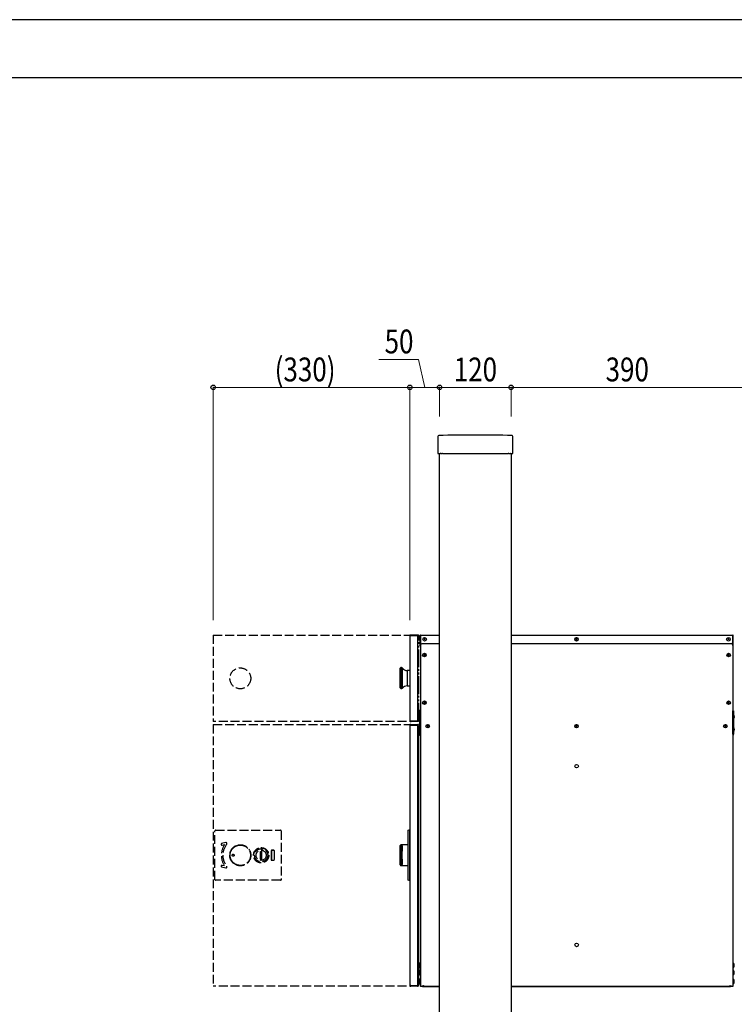
# Model space of a CAD drawing. Units: millimetres. Extents: x 0 to 4205, y 0 to 2970.
# Drawn here: x 2107 to 3307, y 1318 to 2970 of the extents above; entities that cross this region are included whole.
import ezdxf

# ---------------------------------------------------------------- set-up
doc = ezdxf.new("R2010")
doc.units = ezdxf.units.MM
doc.linetypes.add('YDIVIDE_1', pattern=[15, 10, -1, 1, -1, 1, -1])
doc.linetypes.add('YHIDDEN_1', pattern=[4, 3, -1])
for name, color, linetype, lineweight in [('YKK_A1', 4, 'Continuous', 30), ('YKK_D', 6, 'Continuous', 13), ('YKK_ZWAK', 7, 'Continuous', 30)]:
    doc.layers.add(name, color=color, linetype=linetype, lineweight=lineweight)
doc.styles.add('text-b', font='extslim2.shx', dxfattribs={"width": 0.8, "bigfont": 'extfont2.shx'})

msp = doc.modelspace()

# ---------------------------------------------------------------- linework, layer by layer
at = {"layer": 'YKK_A1'}
for p, q in [((2809, 2270.6), (2809, 2242.8)), ((2935, 2242.8), (2935, 2270.6)), ((2809.8, 2242), (2812.7, 2242)), ((2812, 497.5), (2812, 2242)), ((2813.6, 2242.1), (2812.7, 2242)), ((2813.8, 2242.1), (2815.7, 2242.1)), ((2816.8, 2242), (2815.9, 2242.1)), ((2816.8, 2242), (2927.2, 2242)), ((2928.1, 2242.1), (2927.2, 2242)), ((2928.3, 2242.1), (2930.2, 2242.1)), ((2931.3, 2242), (2930.4, 2242.1)), ((2931.3, 2242), (2934.2, 2242)), ((2932, 2242), (2932, 497.5)), ((2778.9, 1936.5), (2778.9, 1936.3)), ((2779.7, 1936.3), (2778.9, 1936.3)), ((2778.9, 1936.3), (2778.9, 1935.8)), ((2778.9, 1935.8), (2778.9, 1924.3)), ((2779.9, 1937.3), (2779.7, 1937.3)), ((2779.9, 1936.5), (2779.7, 1936.5)), ((2779.7, 1936.5), (2779.7, 1936.3)), ((2779.7, 1935.8), (2779.7, 1936.3)), ((2779.7, 1924.3), (2779.7, 1935.8)), ((2779.9, 1937.3), (2812, 1937.3)), ((2779.9, 1937.3), (2779.9, 1936.5)), ((2779.9, 1924.3), (2779.9, 1936.5)), ((2932, 1937.3), (3303.9, 1937.3)), ((3303.9, 1937.3), (3303.9, 1936.5)), ((3303.9, 1937.3), (3304.1, 1937.3)), ((3303.9, 1936.5), (3303.9, 1924.3)), ((3303.9, 1936.5), (3304.1, 1936.5)), ((3304.1, 1936.5), (3304.1, 1936.3)), ((3304.9, 1936.3), (3304.1, 1936.3)), ((3304.1, 1936.3), (3304.1, 1935.8)), ((3304.1, 1935.8), (3304.1, 1924.3)), ((3304.9, 1936.5), (3304.9, 1936.3)), ((3304.9, 1935.8), (3304.9, 1936.3)), ((3304.9, 1924.3), (3304.9, 1935.8)), ((2778.9, 1924.3), (2778.9, 1922.3)), ((2778.9, 1922.3), (2779.7, 1922.3)), ((2778.9, 1922.3), (2778.9, 1919.6)), ((2779.7, 1922.3), (2779.7, 1924.3)), ((2779.7, 1922.3), (2779.7, 1919.6)), ((2812, 1922.3), (2781.9, 1922.3)), ((3301.9, 1922.3), (2932, 1922.3)), ((3304.1, 1924.3), (3304.1, 1922.3)), ((3304.1, 1922.3), (3304.9, 1922.3)), ((3304.1, 1919.6), (3304.1, 1922.3)), ((3304.9, 1922.3), (3304.9, 1924.3)), ((3304.9, 1919.6), (3304.9, 1922.3)), ((2746, 1865.1), (2746, 1881.6)), ((2748, 1882.6), (2747, 1882.6)), ((2747, 1882.6), (2747, 1865.1)), ((2748, 1865.1), (2748, 1882.6)), ((2749.6, 1875.3), (2749.7, 1876.3)), ((2749.6, 1874.1), (2749.6, 1875.3)), ((2749.6, 1872.9), (2749.6, 1874.1)), ((2749.6, 1871.6), (2749.6, 1872.9)), ((2749.6, 1870.3), (2749.6, 1871.6)), ((2749.6, 1868.9), (2749.6, 1870.3)), ((2749.6, 1867.5), (2749.6, 1868.9)), ((2749.6, 1866.2), (2749.6, 1867.5)), ((2749.7, 1881.6), (2749.7, 1881.8)), ((2749.7, 1881.8), (2749.7, 1881.8)), ((2749.7, 1881.3), (2749.7, 1881.6)), ((2749.7, 1880.9), (2749.7, 1881.3)), ((2749.7, 1880.4), (2749.7, 1880.9)), ((2749.7, 1879.8), (2749.7, 1880.4)), ((2749.7, 1879.1), (2749.7, 1879.8)), ((2749.7, 1878.3), (2749.7, 1879.1)), ((2749.7, 1877.4), (2749.7, 1878.3)), ((2749.7, 1876.3), (2749.7, 1877.4)), ((2757.7, 1870.9), (2757.6, 1869.9)), ((2757.6, 1869.9), (2757.6, 1868.9)), ((2757.6, 1868.9), (2757.6, 1867.9)), ((2757.6, 1867.9), (2757.6, 1866.3)), ((2757.8, 1876.2), (2757.7, 1875.6)), ((2757.7, 1875.6), (2757.7, 1875)), ((2757.7, 1875), (2757.7, 1874.3)), ((2757.7, 1874.3), (2757.7, 1873.5)), ((2757.7, 1873.5), (2757.7, 1872.7)), ((2757.7, 1872.7), (2757.7, 1871.8)), ((2757.7, 1871.8), (2757.7, 1870.9)), ((2762, 1877.6), (2757.8, 1877.6)), ((2757.8, 1877.6), (2757.8, 1877.6)), ((2757.8, 1877.6), (2757.8, 1877.5)), ((2757.8, 1877.5), (2757.8, 1877.3)), ((2757.8, 1877.3), (2757.8, 1877)), ((2757.8, 1877), (2757.8, 1876.6)), ((2757.8, 1876.6), (2757.8, 1876.2)), ((2762, 1879.8), (2762, 1849.8)), ((2762, 1877.6), (2762, 1852)), ((2746, 1848.6), (2746, 1865.1)), ((2747, 1865.1), (2747, 1847.6)), ((2748, 1847.6), (2748, 1865.1)), ((2749.6, 1864.8), (2749.6, 1866.2)), ((2749.6, 1863.3), (2749.6, 1864.8)), ((2749.6, 1861.9), (2749.6, 1863.3)), ((2749.6, 1860.5), (2749.6, 1861.9)), ((2749.6, 1859.2), (2749.6, 1860.5)), ((2749.6, 1857.9), (2749.6, 1859.2)), ((2749.6, 1856.7), (2749.6, 1857.9)), ((2749.6, 1855.5), (2749.6, 1856.7)), ((2749.6, 1854.4), (2749.6, 1855.5)), ((2749.6, 1853.3), (2749.6, 1854.4)), ((2749.6, 1852.4), (2749.6, 1853.3)), ((2749.6, 1851.5), (2749.6, 1852.4)), ((2749.6, 1850.7), (2749.6, 1851.5)), ((2749.6, 1850.1), (2749.6, 1850.7)), ((2757.4, 1855.9), (2757.3, 1855.1)), ((2757.3, 1855.1), (2757.3, 1854.5)), ((2757.3, 1854.5), (2757.3, 1853.8)), ((2757.3, 1853.8), (2757.3, 1853.3)), ((2757.3, 1853.3), (2757.3, 1852.9)), ((2757.3, 1852.9), (2757.3, 1852.5)), ((2757.3, 1852.5), (2757.3, 1852.2)), ((2757.3, 1852.2), (2757.3, 1852.1)), ((2757.3, 1852.1), (2757.3, 1852)), ((2757.3, 1852), (2762, 1852)), ((2757.3, 1852), (2757.3, 1852)), ((2757.5, 1861.5), (2757.4, 1860.4)), ((2757.4, 1860.4), (2757.4, 1859.4)), ((2757.4, 1859.4), (2757.4, 1858.5)), ((2757.4, 1858.5), (2757.4, 1857.6)), ((2757.4, 1857.6), (2757.4, 1856.7)), ((2757.4, 1856.7), (2757.4, 1855.9)), ((2757.6, 1866.3), (2757.5, 1864.7)), ((2757.5, 1864.7), (2757.5, 1863.6)), ((2757.5, 1863.6), (2757.5, 1862.5)), ((2757.5, 1862.5), (2757.5, 1861.5)), ((2747, 1847.6), (2748, 1847.6)), ((2749.6, 1849.5), (2749.6, 1850.1)), ((2749.6, 1849.1), (2749.6, 1849.5)), ((2749.6, 1848.7), (2749.6, 1849.1)), ((2749.6, 1848.5), (2749.6, 1848.7)), ((2749.6, 1848.4), (2749.6, 1848.5)), ((2749.6, 1848.4), (2749.6, 1848.4))]:
    msp.add_line(p, q, dxfattribs=at)
at = {"layer": 'YKK_A1', "linetype": 'YHIDDEN_1', "ltscale": 5}
for p, q in [((2431.9, 1937.3), (2776.2, 1937.3)), ((2776.2, 1792.3), (2431.9, 1792.3)), ((2431.9, 1787.3), (2776.2, 1787.3)), ((2434.9, 1526.7), (2434.9, 1608.7)), ((2435.9, 1609.7), (2544.9, 1609.7)), ((2545.9, 1608.7), (2545.9, 1526.7)), ((2452.9, 1588.9), (2446.1, 1587.2)), ((2446.7, 1584.8), (2450.7, 1585.8)), ((2529.4, 1575.5), (2529.4, 1560)), ((2529.5, 1575.4), (2529.5, 1560.1)), ((2533.9, 1576), (2529.9, 1576)), ((2533.8, 1575.9), (2530, 1575.9)), ((2534.3, 1575.4), (2534.3, 1560.1)), ((2534.4, 1575.5), (2534.4, 1560)), ((2529.9, 1559.5), (2533.9, 1559.5)), ((2530, 1559.6), (2533.8, 1559.6)), ((2446.1, 1548.2), (2452.9, 1546.5)), ((2450.7, 1549.7), (2446.7, 1550.7)), ((2544.9, 1525.7), (2435.9, 1525.7)), ((2776.2, 1348.3), (2431.9, 1348.3))]:
    msp.add_line(p, q, dxfattribs=at)
at = {"layer": 'YKK_A1', "linetype": 'YHIDDEN_1', "lineweight": 25, "ltscale": 5}
for p, q in [((2431.9, 1937.3), (2431.9, 1792.3)), ((2431.9, 1787.3), (2431.9, 1348.3)), ((2511.4, 1561.2), (2511.4, 1574.2)), ((2511.4, 1574.2), (2513.4, 1574.2)), ((2513.4, 1561.2), (2513.4, 1574.2)), ((2511.4, 1561.2), (2513.4, 1561.2))]:
    msp.add_line(p, q, dxfattribs=at)
at = {"layer": 'YKK_A1', "ltscale": 2}
for p, q in [((2762, 1936.5), (2762, 1936.3)), ((2762, 1936.3), (2762, 1793.3)), ((2762, 1936.3), (2763.2, 1936.3)), ((2764.4, 1937.3), (2762.8, 1937.3)), ((2764.4, 1936.5), (2762.8, 1936.5)), ((2762.8, 1936.5), (2762.8, 1936.3)), ((2763.2, 1936.3), (2770.7, 1936.3)), ((2764.4, 1936.5), (2764.4, 1937.3)), ((2770.7, 1937.3), (2764.4, 1937.3)), ((2764.4, 1936.5), (2770.7, 1936.5)), ((2770.7, 1936.5), (2770.7, 1937.3)), ((2775, 1937.3), (2770.7, 1937.3)), ((2770.7, 1936.5), (2775, 1936.5)), ((2770.7, 1936.3), (2775, 1936.3)), ((2775, 1937.3), (2775, 1936.5)), ((2775.2, 1937.3), (2775, 1937.3)), ((2775.2, 1936.5), (2775, 1936.5)), ((2775, 1936.3), (2775, 1793.3)), ((2775.2, 1936.5), (2775.2, 1934.3)), ((2775.2, 1934.3), (2775.2, 1932.3)), ((2776, 1936.5), (2776, 1934.3)), ((2776, 1932.3), (2776, 1934.3)), ((2775.2, 1932.3), (2776, 1932.3)), ((2778.5, 1810), (2778.5, 1809.8)), ((2778.5, 1808.8), (2778.5, 1809.8)), ((2778.5, 1809.8), (2779.3, 1809.8)), ((2778.5, 1808.8), (2778.5, 1770.8)), ((2779.3, 1809.8), (2779.3, 1810)), ((2779.3, 1809.8), (2779.3, 1808.8)), ((2779.3, 1770.8), (2779.3, 1808.8)), ((3304.5, 1809.8), (3304.5, 1810)), ((3305.3, 1809.8), (3304.5, 1809.8)), ((3304.5, 1809.8), (3304.5, 1808.8)), ((3304.5, 1770.8), (3304.5, 1808.8)), ((3305.3, 1810), (3305.3, 1809.8)), ((3305.3, 1808.8), (3305.3, 1809.8)), ((3305.3, 1808.8), (3305.3, 1770.8)), ((2762, 1793.3), (2763.2, 1793.3)), ((2762, 1793.1), (2762, 1793.3)), ((2762, 1786.5), (2762.8, 1786.5)), ((2762, 1786.5), (2762, 1786.3)), ((2762, 1786.5), (2762.8, 1786.5)), ((2762, 1786.5), (2762, 1786.3)), ((2762, 1786.3), (2762, 1349.3)), ((2762, 1786.3), (2762.8, 1786.3)), ((2762, 1786.3), (2762, 1349.3)), ((2762, 1786.3), (2762.8, 1786.3)), ((2762.8, 1793.1), (2762.8, 1793.3)), ((2762.8, 1793.1), (2764.4, 1793.1)), ((2762.8, 1792.3), (2764.4, 1792.3)), ((2763, 1787.3), (2762.8, 1787.3)), ((2763, 1787.3), (2762.8, 1787.3)), ((2762.8, 1786.5), (2762.8, 1786.3)), ((2763, 1786.5), (2762.8, 1786.5)), ((2762.8, 1786.5), (2762.8, 1786.3)), ((2763, 1786.5), (2762.8, 1786.5)), ((2762.8, 1786.3), (2775, 1786.3)), ((2762.8, 1786.3), (2775, 1786.3)), ((2763, 1787.3), (2763, 1786.5)), ((2763.5, 1787.3), (2763, 1787.3)), ((2763, 1787.3), (2763, 1786.5)), ((2763.5, 1787.3), (2763, 1787.3)), ((2763, 1786.5), (2763.5, 1786.5)), ((2763, 1786.5), (2763.5, 1786.5)), ((2763.2, 1793.3), (2770.7, 1793.3)), ((2763.5, 1787.3), (2775.2, 1787.3)), ((2763.5, 1787.3), (2775.2, 1787.3)), ((2775, 1786.5), (2763.5, 1786.5)), ((2775, 1786.5), (2763.5, 1786.5)), ((2764.4, 1793.1), (2764.4, 1792.3)), ((2764.4, 1793.1), (2770.7, 1793.1)), ((2770.7, 1792.3), (2764.4, 1792.3)), ((2770.7, 1793.3), (2775, 1793.3)), ((2770.7, 1793.1), (2770.7, 1792.3)), ((2770.7, 1793.1), (2775, 1793.1)), ((2775, 1792.3), (2770.7, 1792.3)), ((2775, 1792.3), (2775, 1793.1)), ((2775.2, 1793.1), (2775, 1793.1)), ((2775.2, 1792.3), (2775, 1792.3)), ((2775, 1786.5), (2775, 1787.3)), ((2775, 1786.5), (2775, 1787.3)), ((2775, 1786.5), (2775.2, 1786.5)), ((2775, 1786.5), (2775.2, 1786.5)), ((2775, 1786.3), (2775, 1349.3)), ((2775, 1786.3), (2775, 1349.3)), ((2776, 1797.3), (2775.2, 1797.3)), ((2775.2, 1797.3), (2775.2, 1795.3)), ((2775.2, 1793.1), (2775.2, 1795.3)), ((2775.2, 1782.3), (2775.2, 1786.5)), ((2775.2, 1782.3), (2775.2, 1786.5)), ((2776, 1795.3), (2776, 1797.3)), ((2776, 1793.1), (2776, 1795.3)), ((2776, 1782.3), (2776, 1786.5)), ((2776, 1782.3), (2776, 1786.5)), ((2776, 1782.3), (2775.2, 1782.3)), ((2776, 1782.3), (2775.2, 1782.3)), ((2778.5, 1769.8), (2778.5, 1770.8)), ((2779.3, 1769.8), (2778.5, 1769.8)), ((2778.5, 1769.8), (2778.5, 1769.6)), ((2779.3, 1770.8), (2779.3, 1769.8)), ((2779.3, 1769.6), (2779.3, 1769.8)), ((3304.5, 1770.8), (3304.5, 1769.8)), ((3304.5, 1769.8), (3305.3, 1769.8)), ((3304.5, 1769.6), (3304.5, 1769.8)), ((3305.3, 1769.8), (3305.3, 1770.8)), ((3305.3, 1769.8), (3305.3, 1769.6)), ((2775, 1765.3), (2776.5, 1765.3)), ((2776.5, 1765.3), (2776.5, 1370.3)), ((2775, 1370.3), (2776.5, 1370.3)), ((2762, 1349.3), (2762.8, 1349.3)), ((2762, 1349.1), (2762, 1349.3)), ((2762, 1349.3), (2762.8, 1349.3)), ((2762, 1349.1), (2762, 1349.3)), ((2762.8, 1349.3), (2775, 1349.3)), ((2762.8, 1349.1), (2762.8, 1349.3)), ((2762.8, 1349.3), (2775, 1349.3)), ((2762.8, 1349.1), (2762.8, 1349.3)), ((2762.8, 1349.1), (2763, 1349.1)), ((2762.8, 1349.1), (2763, 1349.1)), ((2762.8, 1348.3), (2763, 1348.3)), ((2762.8, 1348.3), (2763, 1348.3)), ((2763, 1349.1), (2763, 1348.3)), ((2763.5, 1349.1), (2763, 1349.1)), ((2763, 1349.1), (2763, 1348.3)), ((2763.5, 1349.1), (2763, 1349.1)), ((2763, 1348.3), (2763.5, 1348.3)), ((2763, 1348.3), (2763.5, 1348.3)), ((2763.5, 1349.1), (2775, 1349.1)), ((2763.5, 1349.1), (2775, 1349.1)), ((2775, 1348.3), (2763.5, 1348.3)), ((2775, 1348.3), (2763.5, 1348.3)), ((2775.2, 1349.1), (2775, 1349.1)), ((2775, 1349.1), (2775.2, 1349.1)), ((2775, 1349.1), (2775, 1348.3)), ((2775.2, 1349.1), (2775, 1349.1)), ((2775, 1349.1), (2775.2, 1349.1)), ((2775, 1349.1), (2775, 1348.3)), ((2775, 1348.3), (2775.2, 1348.3)), ((2775, 1348.3), (2775.2, 1348.3)), ((2775.2, 1353.3), (2775.2, 1349.1)), ((2776, 1353.3), (2775.2, 1353.3)), ((2775.2, 1353.3), (2775.2, 1349.1)), ((2776, 1353.3), (2775.2, 1353.3)), ((2776, 1353.3), (2776, 1349.1)), ((2776, 1353.3), (2776, 1349.1))]:
    msp.add_line(p, q, dxfattribs=at)
at = {"layer": 'YKK_A1', "linetype": 'YDIVIDE_1', "ltscale": 3}
for p, q in [((2776.3, 1937.3), (2776.2, 1937.3)), ((2776.3, 1937.3), (2776.2, 1937.3)), ((2776.3, 1937.3), (2776.6, 1937.3)), ((2776.3, 1937.2), (2776.3, 1937.3)), ((2776.3, 1937.2), (2776.3, 1937.3)), ((2776.4, 1937.2), (2776.3, 1937.2)), ((2776.5, 1937.1), (2776.4, 1937.2)), ((2776.5, 1936.9), (2776.5, 1937.1)), ((2776.5, 1936.8), (2776.5, 1936.9)), ((2776.6, 1936.6), (2776.5, 1936.8)), ((2776.6, 1936.5), (2776.6, 1937.3)), ((2776.6, 1936.5), (2776.6, 1936.6)), ((2776.6, 1936.5), (2776.6, 1936.3)), ((2776.6, 1936.5), (2776.6, 1936.5)), ((2777, 1936.3), (2776.6, 1936.3)), ((2777, 1793.3), (2777, 1936.3)), ((2776.3, 1792.3), (2776.2, 1792.3)), ((2776.3, 1792.3), (2776.2, 1792.3)), ((2776.3, 1787.3), (2776.2, 1787.3)), ((2776.3, 1787.3), (2776.2, 1787.3)), ((2776.3, 1792.3), (2776.3, 1792.4)), ((2776.4, 1792.4), (2776.3, 1792.3)), ((2776.6, 1792.3), (2776.3, 1792.3)), ((2776.3, 1792.3), (2776.3, 1792.3)), ((2776.3, 1787.3), (2776.6, 1787.3)), ((2776.3, 1787.2), (2776.3, 1787.3)), ((2776.3, 1787.2), (2776.3, 1787.3)), ((2776.4, 1787.2), (2776.3, 1787.2)), ((2776.5, 1792.5), (2776.4, 1792.4)), ((2776.5, 1787.1), (2776.4, 1787.2)), ((2776.6, 1792.9), (2776.5, 1792.8)), ((2776.5, 1792.8), (2776.5, 1792.6)), ((2776.5, 1792.6), (2776.5, 1792.5)), ((2776.5, 1786.9), (2776.5, 1787.1)), ((2776.5, 1786.8), (2776.5, 1786.9)), ((2776.6, 1786.6), (2776.5, 1786.8)), ((2776.6, 1793.1), (2776.6, 1793.3)), ((2777, 1793.3), (2776.6, 1793.3)), ((2776.6, 1792.3), (2776.6, 1793.1)), ((2776.6, 1793.1), (2776.6, 1793.1)), ((2776.6, 1793.1), (2776.6, 1792.9)), ((2776.6, 1786.5), (2776.6, 1787.3)), ((2776.6, 1786.5), (2776.6, 1786.6)), ((2776.6, 1786.5), (2776.6, 1786.3)), ((2776.6, 1786.5), (2776.6, 1786.5)), ((2777, 1786.3), (2776.6, 1786.3)), ((2777, 1349.3), (2777, 1786.3)), ((2776.3, 1348.3), (2776.2, 1348.3)), ((2776.3, 1348.3), (2776.2, 1348.3)), ((2776.3, 1348.3), (2776.3, 1348.4)), ((2776.4, 1348.4), (2776.3, 1348.3)), ((2776.6, 1348.3), (2776.3, 1348.3)), ((2776.3, 1348.3), (2776.3, 1348.3)), ((2776.5, 1348.5), (2776.4, 1348.4)), ((2776.6, 1348.9), (2776.5, 1348.8)), ((2776.5, 1348.8), (2776.5, 1348.6)), ((2776.5, 1348.6), (2776.5, 1348.5)), ((2776.6, 1349.1), (2776.6, 1349.3)), ((2777, 1349.3), (2776.6, 1349.3)), ((2776.6, 1348.3), (2776.6, 1349.1)), ((2776.6, 1349.1), (2776.6, 1349.1)), ((2776.6, 1349.1), (2776.6, 1348.9))]:
    msp.add_line(p, q, dxfattribs=at)
at = {"layer": 'YKK_A1', "ltscale": 2.5}
for p, q in [((2780.5, 1936.3), (2779.7, 1936.3)), ((2779.7, 1936.3), (2779.7, 1347.3)), ((3304.1, 1936.3), (3303.3, 1936.3)), ((3304.1, 1936.3), (3304.1, 1347.3)), ((2780.5, 1347.3), (2779.7, 1347.3)), ((2783.2, 1347.3), (2780.5, 1347.3)), ((2784.2, 1348.1), (2783.2, 1348.1)), ((2783.2, 1347.3), (2784.2, 1347.3)), ((2783.7, 1349.3), (2783.7, 1347.8)), ((2783.7, 1349.3), (2784.7, 1349.3)), ((2784.2, 1348.1), (2784.2, 1347.3)), ((2785.2, 1348.1), (2784.2, 1348.1)), ((2784.2, 1347.3), (2785.2, 1347.3)), ((2784.7, 1348.9), (2784.7, 1349.3)), ((2784.7, 1348.9), (2784.7, 1348.1)), ((2784.7, 1348.1), (2812, 1348.1)), ((2785.2, 1347.3), (2785.2, 1348.1)), ((2785.2, 1348.1), (2812, 1348.1)), ((2785.2, 1347.3), (2812, 1347.3)), ((2932, 1348.1), (3298.6, 1348.1)), ((2932, 1348.1), (3299.1, 1348.1)), ((2932, 1347.3), (3298.6, 1347.3)), ((3299.6, 1348.1), (3298.6, 1348.1)), ((3298.6, 1348.1), (3298.6, 1347.3)), ((3298.6, 1347.3), (3299.6, 1347.3)), ((3299.1, 1348.9), (3299.1, 1349.3)), ((3299.1, 1349.3), (3300.1, 1349.3)), ((3299.1, 1348.9), (3299.1, 1348.1)), ((3299.6, 1347.3), (3299.6, 1348.1)), ((3300.6, 1348.1), (3299.6, 1348.1)), ((3299.6, 1347.3), (3300.6, 1347.3)), ((3300.1, 1349.3), (3300.1, 1347.8)), ((3300.6, 1347.3), (3300.6, 1348.1)), ((3302.1, 1348.1), (3300.6, 1348.1)), ((3302.1, 1347.3), (3300.6, 1347.3)), ((3303.3, 1347.3), (3300.6, 1347.3)), ((3304.1, 1347.3), (3303.3, 1347.3))]:
    msp.add_line(p, q, dxfattribs=at)
at = {"layer": 'YKK_A1', "linetype": 'YHIDDEN_1'}
msp.add_line((2812, 1937.5), (2812, 1937.5), dxfattribs=at)
at = {"layer": 'YKK_A1', "ltscale": 3}
for p, q in [((2778.5, 1804.3), (2778.5, 1804.3)), ((2778.5, 1796.2), (2778.5, 1804.3)), ((3305.4, 1804.3), (3305.3, 1804.3)), ((3305.3, 1804.3), (3305.3, 1796.2)), ((2778.5, 1796.2), (2778.5, 1796.2)), ((3305.4, 1796.2), (3305.3, 1796.2)), ((2778.5, 1782.8), (2778.5, 1782.8)), ((2778.5, 1774.7), (2778.5, 1782.8)), ((2778.5, 1774.7), (2778.5, 1774.7)), ((3305.4, 1782.8), (3305.3, 1782.8)), ((3305.3, 1782.8), (3305.3, 1774.7)), ((3305.4, 1774.7), (3305.3, 1774.7)), ((2778.7, 1386.8), (2778.7, 1386.8)), ((2778.7, 1386.8), (2778.7, 1378.7)), ((2779.7, 1386.3), (2778.7, 1386.3)), ((2778.7, 1386.3), (2778.7, 1379.3)), ((2779.7, 1379.3), (2778.7, 1379.3)), ((2778.7, 1378.7), (2778.7, 1378.7)), ((2778.7, 1374.8), (2778.7, 1374.8)), ((2778.7, 1374.8), (2778.7, 1366.7)), ((2779.7, 1374.3), (2778.7, 1374.3)), ((2778.7, 1374.3), (2778.7, 1367.3)), ((2779.7, 1386.3), (2779.7, 1379.3)), ((2779.7, 1374.3), (2779.7, 1367.3)), ((3304.1, 1386.3), (3305.1, 1386.3)), ((3304.1, 1386.3), (3304.1, 1379.3)), ((3304.1, 1379.3), (3305.1, 1379.3)), ((3304.1, 1374.3), (3305.1, 1374.3)), ((3304.1, 1374.3), (3304.1, 1367.3)), ((3305.2, 1386.8), (3305.1, 1386.8)), ((3305.1, 1386.8), (3305.1, 1378.7)), ((3305.1, 1386.3), (3305.1, 1379.3)), ((3305.2, 1378.7), (3305.1, 1378.7)), ((3305.2, 1374.8), (3305.1, 1374.8)), ((3305.1, 1374.8), (3305.1, 1366.7)), ((3305.1, 1374.3), (3305.1, 1367.3)), ((2779.7, 1367.3), (2778.7, 1367.3)), ((2778.7, 1366.7), (2778.7, 1366.7)), ((2778.7, 1359.8), (2778.7, 1359.8)), ((2778.7, 1359.8), (2778.7, 1351.7)), ((2779.7, 1359.3), (2778.7, 1359.3)), ((2778.7, 1359.3), (2778.7, 1352.3)), ((2779.7, 1359.3), (2779.7, 1352.3)), ((3304.1, 1367.3), (3305.1, 1367.3)), ((3304.1, 1359.3), (3305.1, 1359.3)), ((3304.1, 1359.3), (3304.1, 1352.3)), ((3305.2, 1366.7), (3305.1, 1366.7)), ((3305.2, 1359.8), (3305.1, 1359.8)), ((3305.1, 1359.8), (3305.1, 1351.7)), ((3305.1, 1359.3), (3305.1, 1352.3)), ((2779.7, 1352.3), (2778.7, 1352.3)), ((2778.7, 1351.7), (2778.7, 1351.7)), ((2793.9, 1347.3), (2799.9, 1347.3)), ((3038.9, 1347.3), (3044.9, 1347.3)), ((3163.9, 1347.3), (3169.9, 1347.3)), ((3283.9, 1347.3), (3289.9, 1347.3)), ((3304.1, 1352.3), (3305.1, 1352.3)), ((3305.2, 1351.7), (3305.1, 1351.7))]:
    msp.add_line(p, q, dxfattribs=at)
at = {"layer": 'YKK_A1', "ltscale": 0.05}
for p, q in [((2779.3, 1778.8), (2779.3, 1800.3)), ((3304.5, 1778.8), (3304.5, 1800.3))]:
    msp.add_line(p, q, dxfattribs=at)
at = {"layer": 'YKK_A1', "ltscale": 4}
for p, q in [((2758.5, 1608.6), (2758.5, 1607.6)), ((2758.5, 1607.6), (2758.5, 1528)), ((2762, 1609.8), (2759.5, 1609.6)), ((2762, 1607.8), (2762, 1609.8)), ((2762, 1527.8), (2762, 1607.8)), ((2745.9, 1551.5), (2745.9, 1584)), ((2758.5, 1585.2), (2746.9, 1585)), ((2746.9, 1550.5), (2746.9, 1585)), ((2746.9, 1550.5), (2758.5, 1550.3)), ((2758.5, 1528), (2758.5, 1527)), ((2759.5, 1526), (2762, 1525.8)), ((2762, 1525.8), (2762, 1527.8))]:
    msp.add_line(p, q, dxfattribs=at)
at = {"layer": 'YKK_A1'}
for centre, radius in [((2786.9, 1930.3), 3), ((2786.9, 1930.3), 0.75), ((3041.9, 1930.3), 3), ((3041.9, 1930.3), 2.7), ((3041.9, 1930.3), 0.75), ((3296.9, 1930.3), 3), ((3296.9, 1930.3), 0.75), ((2786.5, 1903.8), 3), ((2786.5, 1903.8), 2.7), ((2786.5, 1903.8), 0.75), ((3297.3, 1903.8), 3), ((3297.3, 1903.8), 2.7), ((3297.3, 1903.8), 0.75), ((2786.5, 1823.8), 3), ((2786.5, 1823.8), 2.7), ((2786.5, 1823.8), 0.75), ((3297.3, 1823.8), 3), ((3297.3, 1823.8), 2.7), ((3297.3, 1823.8), 0.75), ((2792, 1784.3), 3), ((2792, 1784.3), 2.7), ((2792, 1784.3), 0.75), ((3041.9, 1784.3), 3), ((3041.9, 1784.3), 2.7), ((3041.9, 1784.3), 0.75), ((3291.8, 1784.3), 3), ((3291.8, 1784.3), 2.7), ((3291.8, 1784.3), 0.75), ((3042, 1717.3), 3), ((3042, 1417.3), 3)]:
    msp.add_circle(centre, radius, dxfattribs=at)
at = {"layer": 'YKK_A1', "linetype": 'YHIDDEN_1', "ltscale": 5}
for centre, radius in [((2477.4, 1864.6), 17.5), ((2477.4, 1567.7), 17.7), ((2477.4, 1567.7), 17.5), ((2477.4, 1567.7), 17.1), ((2512.4, 1567.7), 12.8), ((2512.4, 1567.7), 12.8), ((2512.4, 1567.7), 12.8), ((2465.4, 1567.7), 1.75)]:
    msp.add_circle(centre, radius, dxfattribs=at)
at = {"layer": 'YKK_A1', "linetype": 'YHIDDEN_1', "lineweight": 25, "ltscale": 5}
for radius in [12.5, 11, 8.5]:
    msp.add_circle((2512.4, 1567.7), radius, dxfattribs=at)
at = {"layer": 'YKK_A1'}
for centre, radius, start, end in [((2810.5, 2270.6), 1.5, 91.7361, 180.027), ((2872, 272.5), 2000.5, 88.2369, 91.7631), ((2933.5, 2270.6), 1.5, 359.973, 88.2639), ((2779.7, 1936.5), 0.8, 90, 180), ((3304.1, 1936.5), 0.8, 0, 90), ((2778.9, 1919.6), 0.8, 270, 0), ((2781.9, 1924.3), 2, 180, 270), ((3301.9, 1924.3), 2, 270, 0), ((3304.9, 1919.6), 0.8, 180, 270), ((2747, 1881.6), 1, 90, 180), ((2748, 1880.6), 2, 35.4005, 90), ((2757.8, 1887.6), 10, 215.7425, 269.9958), ((2757.3, 1842), 10, 90.0034, 140.2253), ((2747, 1848.6), 1, 180, 270), ((2748, 1849.6), 2, 270, 320.6418)]:
    msp.add_arc(centre, radius, start, end, dxfattribs=at)
at = {"layer": 'YKK_A1', "ltscale": 2}
for centre, start, end in [((2762.8, 1936.5), 90, 180), ((2775.2, 1936.5), 0, 90), ((2778.5, 1810), 0, 90), ((3305.3, 1810), 90, 180), ((2762.8, 1793.1), 180, 270), ((2762.8, 1786.5), 90, 180), ((2762.8, 1786.5), 90, 180), ((2775.2, 1793.1), 270, 0), ((2775.2, 1786.5), 0, 90), ((2775.2, 1786.5), 0, 90), ((2778.5, 1769.6), 270, 0), ((3305.3, 1769.6), 180, 270), ((2762.8, 1349.1), 180, 270), ((2762.8, 1349.1), 180, 270), ((2775.2, 1349.1), 270, 0), ((2775.2, 1349.1), 270, 0)]:
    msp.add_arc(centre, 0.8, start, end, dxfattribs=at)
at = {"layer": 'YKK_A1', "ltscale": 3}
for centre, radius, start, end in [((2783.7, 1800.3), 6.69, 144.0357, 215.9643), ((2778.5, 1804), 0.3, 90, 144.0357), ((3305.4, 1804), 0.3, 35.9643, 90), ((3300.2, 1800.3), 6.69, 324.0357, 35.9643), ((2778.5, 1796.5), 0.3, 215.9643, 270), ((3305.4, 1796.5), 0.3, 270, 324.0357), ((2783.7, 1778.8), 6.69, 144.0357, 215.9643), ((2778.5, 1782.5), 0.3, 90, 144.0357), ((2778.5, 1775), 0.3, 215.9643, 270), ((3305.4, 1782.5), 0.3, 35.9643, 90), ((3305.4, 1775), 0.3, 270, 324.0357), ((3300.2, 1778.8), 6.69, 324.0357, 35.9643), ((2783.9, 1382.8), 6.69, 144.0357, 215.9643), ((2783.9, 1370.8), 6.69, 144.0357, 215.9643), ((2778.7, 1386.5), 0.3, 90, 144.0357), ((2778.7, 1379), 0.3, 215.9643, 270), ((2778.7, 1374.5), 0.3, 90, 144.0357), ((3305.2, 1386.5), 0.3, 35.9643, 90), ((3305.2, 1379), 0.3, 270, 324.0357), ((3305.2, 1374.5), 0.3, 35.9643, 90), ((3300, 1382.8), 6.69, 324.0357, 35.9643), ((3300, 1370.8), 6.69, 324.0357, 35.9643), ((2783.9, 1355.8), 6.69, 144.0357, 215.9643), ((2778.7, 1367), 0.3, 215.9643, 270), ((2778.7, 1359.5), 0.3, 90, 144.0357), ((3305.2, 1367), 0.3, 270, 324.0357), ((3305.2, 1359.5), 0.3, 35.9643, 90), ((3300, 1355.8), 6.69, 324.0357, 35.9643), ((2778.7, 1352), 0.3, 215.9643, 270), ((3305.2, 1352), 0.3, 270, 324.0357)]:
    msp.add_arc(centre, radius, start, end, dxfattribs=at)
at = {"layer": 'YKK_A1', "linetype": 'YHIDDEN_1', "ltscale": 5}
for centre, radius, start, end in [((2435.9, 1608.7), 1, 90, 180), ((2544.9, 1608.7), 1, 0, 90), ((2446.4, 1586), 1.25, 104, 284), ((2453.3, 1587.2), 1.75, 321.0212, 104), ((2477.4, 1567.7), 31.8, 146.3117, 213.6883), ((2477.4, 1567.7), 29.3, 141.0212, 218.9788), ((2450.7, 1585.5), 0.3, 326.3117, 104), ((2498.7, 1560.9), 33, 133.0275, 133.5094), ((2529.9, 1575.5), 0.5, 90, 180), ((2530, 1575.4), 0.5, 90, 180), ((2533.8, 1575.4), 0.5, 0, 90), ((2533.9, 1575.5), 0.5, 0, 90), ((2529.9, 1560), 0.5, 180, 270), ((2530, 1560.1), 0.5, 180, 270), ((2533.8, 1560.1), 0.5, 270, 0), ((2533.9, 1560), 0.5, 270, 0), ((2446.4, 1549.5), 1.25, 76, 256), ((2450.7, 1550), 0.3, 256, 33.6883), ((2453.3, 1548.2), 1.75, 256, 38.9788), ((2498.7, 1574.6), 33, 226.4906, 226.9725), ((2435.9, 1526.7), 1, 180, 270), ((2544.9, 1526.7), 1, 270, 0)]:
    msp.add_arc(centre, radius, start, end, dxfattribs=at)
at = {"layer": 'YKK_A1', "ltscale": 4}
for centre, start, end in [((2759.5, 1608.6), 95, 180), ((2746.9, 1584), 91, 180), ((2746.9, 1551.5), 180, 269), ((2759.5, 1527), 180, 265)]:
    msp.add_arc(centre, 1, start, end, dxfattribs=at)
at = {"layer": 'YKK_A1', "ltscale": 2.5}
for centre, start, end in [((2783.2, 1347.8), 270, 0), ((3300.6, 1347.8), 180, 270)]:
    msp.add_arc(centre, 0.5, start, end, dxfattribs=at)
at = {"layer": 'YKK_A1'}
for centre, major_axis, ratio, start_param, end_param in [((2809.8, 2242.8), (-0.568, -0.568), 0.99628, 5.499651, 7.06672), ((2813.8, 2242), (0.3, 0), 0.061163, 1.570796, 2.356194), ((2815.7, 2242), (0.3, 0), 0.061163, 0.785398, 1.570796), ((2928.3, 2242), (0.3, 0), 0.061163, 1.570796, 2.356194), ((2930.2, 2242), (0.3, 0), 0.061163, 0.785398, 1.570796), ((2934.2, 2242.8), (0.568, -0.568), 0.99628, 5.499651, 7.06672)]:
    msp.add_ellipse(centre, major_axis=major_axis, ratio=ratio, start_param=start_param, end_param=end_param, dxfattribs=at)
at = {"layer": 'YKK_A1', "linetype": 'YHIDDEN_1', "ltscale": 5}
for points, knots in [([(2476.2, 1550.5), (2475.1, 1550.5), (2474, 1550.7), (2472.5, 1551.1), (2471.9, 1551.3), (2470.9, 1551.7), (2470.4, 1551.9), (2469, 1552.6), (2468, 1553.1), (2466.3, 1554.4), (2465.5, 1555.1), (2464.4, 1556.3), (2464, 1556.7), (2463.4, 1557.6), (2463, 1558), (2462.2, 1559.4), (2461.7, 1560.4), (2461.1, 1561.9), (2460.9, 1562.4), (2460.6, 1563.4), (2460.5, 1564), (2460.2, 1565.6), (2460.1, 1566.6), (2460.1, 1568.8), (2460.2, 1569.9), (2460.6, 1572.1), (2460.9, 1573.1), (2461.5, 1574.6), (2461.7, 1575.1), (2462.2, 1576.1), (2462.5, 1576.5), (2463.3, 1577.9), (2464, 1578.8), (2465.1, 1580), (2465.5, 1580.3), (2466.3, 1581.1), (2466.7, 1581.4), (2468, 1582.4), (2468.9, 1582.9), (2470.4, 1583.6), (2470.9, 1583.8), (2471.9, 1584.2), (2472.5, 1584.4), (2474.1, 1584.8), (2475.1, 1585), (2476.2, 1585)], [0, 0, 0, 0, 0.0625, 0.0625, 0.09375, 0.09375, 0.125, 0.125, 0.1875, 0.1875, 0.25, 0.25, 0.28125, 0.28125, 0.3125, 0.3125, 0.375, 0.375, 0.40625, 0.40625, 0.4375, 0.4375, 0.5, 0.5, 0.5625, 0.5625, 0.625, 0.625, 0.65625, 0.65625, 0.6875, 0.6875, 0.75, 0.75, 0.78125, 0.78125, 0.8125, 0.8125, 0.875, 0.875, 0.90625, 0.90625, 0.9375, 0.9375, 1, 1, 1, 1]), ([(2476, 1550.7), (2475.5, 1550.7), (2475, 1550.8), (2473.9, 1551), (2473.4, 1551.1), (2472.3, 1551.4), (2471.8, 1551.5), (2470.8, 1551.9), (2470.4, 1552.1), (2468.9, 1552.8), (2468, 1553.4), (2466.8, 1554.3), (2466.3, 1554.7), (2465.6, 1555.4), (2465.2, 1555.7), (2464.5, 1556.5), (2464.1, 1556.9), (2463.5, 1557.8), (2463.2, 1558.2), (2462.3, 1559.6), (2461.8, 1560.5), (2461.3, 1562), (2461.1, 1562.5), (2460.8, 1563.5), (2460.7, 1564), (2460.4, 1565.6), (2460.3, 1566.7), (2460.3, 1568.3), (2460.3, 1568.8), (2460.4, 1569.9), (2460.5, 1570.4), (2460.8, 1572), (2461.1, 1573), (2461.6, 1574.5), (2461.9, 1574.9), (2462.3, 1575.9), (2462.6, 1576.4), (2463.2, 1577.3), (2463.5, 1577.7), (2464.1, 1578.6), (2464.5, 1579), (2465.2, 1579.7), (2465.6, 1580.1), (2466.3, 1580.8), (2466.8, 1581.2), (2468, 1582.1), (2468.9, 1582.7), (2470.4, 1583.4), (2470.8, 1583.6), (2471.8, 1584), (2472.3, 1584.1), (2473.9, 1584.6), (2475, 1584.7), (2476, 1584.8)], [0, 0, 0, 0, 0.03125, 0.03125, 0.0625, 0.0625, 0.09375, 0.09375, 0.125, 0.125, 0.1875, 0.1875, 0.21875, 0.21875, 0.25, 0.25, 0.28125, 0.28125, 0.3125, 0.3125, 0.375, 0.375, 0.40625, 0.40625, 0.4375, 0.4375, 0.5, 0.5, 0.53125, 0.53125, 0.5625, 0.5625, 0.625, 0.625, 0.65625, 0.65625, 0.6875, 0.6875, 0.71875, 0.71875, 0.75, 0.75, 0.78125, 0.78125, 0.8125, 0.8125, 0.875, 0.875, 0.90625, 0.90625, 0.9375, 0.9375, 1, 1, 1, 1]), ([(2475, 1584.7), (2475.1, 1584.7), (2475.3, 1584.8), (2475.5, 1584.8), (2475.7, 1584.8), (2475.9, 1584.8), (2476, 1584.8), (2476, 1584.8)], [0, 0, 0, 0, 0.232308, 0.525805, 0.711778, 0.924739, 1, 1, 1, 1])]:
    msp.add_open_spline(points, degree=3, knots=knots, dxfattribs=at)
at = {"layer": 'YKK_A1', "ltscale": 4}
for points, knots in [([(2748.9, 1550.5), (2748.9, 1550.5), (2748.9, 1550.5), (2748.9, 1550.6), (2748.9, 1550.6), (2748.9, 1550.7), (2748.9, 1550.8), (2748.8, 1551.1), (2748.8, 1551.2), (2748.7, 1551.6), (2748.6, 1551.8), (2748.4, 1552.4), (2748.3, 1553), (2748, 1554.2), (2747.9, 1555), (2747.8, 1556.1), (2747.8, 1556.6), (2747.7, 1557.4), (2747.7, 1557.9), (2747.6, 1559.3), (2747.6, 1560.3), (2747.5, 1561.8), (2747.5, 1562.3), (2747.5, 1563.4), (2747.5, 1563.9), (2747.5, 1565.6), (2747.5, 1566.7), (2747.5, 1568.9), (2747.5, 1570), (2747.5, 1571.6), (2747.5, 1572.2), (2747.5, 1573.2), (2747.5, 1573.8), (2747.6, 1575.3), (2747.6, 1576.3), (2747.7, 1577.7), (2747.7, 1578.1), (2747.8, 1579), (2747.8, 1579.4), (2747.9, 1580.6), (2748, 1581.3), (2748.2, 1582.3), (2748.3, 1582.6), (2748.4, 1583.1), (2748.5, 1583.4), (2748.6, 1583.8), (2748.7, 1584), (2748.8, 1584.4), (2748.8, 1584.5), (2748.9, 1584.8), (2748.9, 1584.9), (2748.9, 1585), (2748.9, 1585), (2748.9, 1585), (2748.9, 1585.1), (2748.9, 1585.1)], [0, 0, 0, 0, 0.015625, 0.015625, 0.03125, 0.03125, 0.0625, 0.0625, 0.09375, 0.09375, 0.125, 0.125, 0.1875, 0.1875, 0.25, 0.25, 0.28125, 0.28125, 0.3125, 0.3125, 0.375, 0.375, 0.40625, 0.40625, 0.4375, 0.4375, 0.5, 0.5, 0.5625, 0.5625, 0.59375, 0.59375, 0.625, 0.625, 0.6875, 0.6875, 0.71875, 0.71875, 0.75, 0.75, 0.8125, 0.8125, 0.84375, 0.84375, 0.875, 0.875, 0.90625, 0.90625, 0.9375, 0.9375, 0.96875, 0.96875, 0.984375, 0.984375, 1, 1, 1, 1]), ([(2748.9, 1550.5), (2748.9, 1550.5), (2748.9, 1550.5), (2749, 1550.6), (2749, 1550.6), (2749, 1550.7), (2749, 1550.8), (2749.1, 1551), (2749.1, 1551.2), (2749.2, 1551.5), (2749.3, 1551.8), (2749.4, 1552.2), (2749.4, 1552.5), (2749.5, 1553.1), (2749.5, 1553.5), (2749.5, 1554.1), (2749.5, 1554.5), (2749.5, 1555.3), (2749.5, 1555.7), (2749.5, 1556.5), (2749.5, 1556.9), (2749.5, 1557.8), (2749.5, 1558.2), (2749.5, 1559.6), (2749.4, 1560.5), (2749.4, 1562), (2749.4, 1562.5), (2749.4, 1563.6), (2749.4, 1564.1), (2749.4, 1565.6), (2749.4, 1566.7), (2749.4, 1568.9), (2749.4, 1569.9), (2749.4, 1571.5), (2749.4, 1572), (2749.4, 1573), (2749.4, 1573.5), (2749.4, 1575), (2749.5, 1576), (2749.5, 1577.4), (2749.5, 1577.8), (2749.5, 1578.7), (2749.5, 1579.1), (2749.5, 1579.9), (2749.5, 1580.3), (2749.5, 1581.1), (2749.5, 1581.4), (2749.5, 1582.5), (2749.4, 1583.1), (2749.3, 1583.8), (2749.2, 1584), (2749.1, 1584.4), (2749.1, 1584.5), (2749, 1584.8), (2749, 1584.9), (2749, 1585), (2749, 1585), (2748.9, 1585.1), (2748.9, 1585.1), (2748.9, 1585.1)], [0, 0, 0, 0, 0.015625, 0.015625, 0.03125, 0.03125, 0.0625, 0.0625, 0.09375, 0.09375, 0.125, 0.125, 0.15625, 0.15625, 0.1875, 0.1875, 0.21875, 0.21875, 0.25, 0.25, 0.28125, 0.28125, 0.3125, 0.3125, 0.375, 0.375, 0.40625, 0.40625, 0.4375, 0.4375, 0.5, 0.5, 0.5625, 0.5625, 0.59375, 0.59375, 0.625, 0.625, 0.6875, 0.6875, 0.71875, 0.71875, 0.75, 0.75, 0.78125, 0.78125, 0.8125, 0.8125, 0.875, 0.875, 0.90625, 0.90625, 0.9375, 0.9375, 0.96875, 0.96875, 0.984375, 0.984375, 1, 1, 1, 1])]:
    msp.add_open_spline(points, degree=3, knots=knots, dxfattribs=at)
at = {"layer": 'YKK_D'}
for p, q in [((2776.7, 2400), (2709.7, 2400)), ((2787, 2353), (2776.7, 2400)), ((2431.9, 1962.1), (2431.9, 2354)), ((2762, 2353), (2431.9, 2353)), ((2762, 1962.1), (2762, 2354)), ((2762, 1963.1), (2762, 2354)), ((2762, 2353), (2812, 2353)), ((2812, 2304.3), (2812, 2354)), ((2812, 2304.3), (2812, 2354)), ((2932, 2353), (2812, 2353)), ((2932, 2304.3), (2932, 2354)), ((2932, 2304.3), (2932, 2354)), ((3321.8, 2353), (2932, 2353))]:
    msp.add_line(p, q, dxfattribs=at)
at = {"layer": 'YKK_D', "linetype": 'ByBlock', "lineweight": -2}
for centre in [(2431.9, 2353), (2762, 2353), (2812, 2353), (2812, 2353), (2932, 2353), (2932, 2353)]:
    msp.add_circle(centre, 3.75, dxfattribs=at)
at = {"layer": 'YKK_ZWAK'}
for p, q in [((4205, 2970), (0, 2970)), ((4050, 2872.5), (150, 2872.5))]:
    msp.add_line(p, q, dxfattribs=at)

# ---------------------------------------------------------------- texts
at = {"layer": 'YKK_D', "style": 'text-b', "width": 0.8}
for s, p in [('50', (2719.7, 2410)), ('(330)', (2535.1, 2363)), ('120', (2835.8, 2363)), ('390', (3090.7, 2363))]:
    msp.add_text(s, height=40, dxfattribs=at).set_placement(p)

doc.saveas('drawing.dxf')
